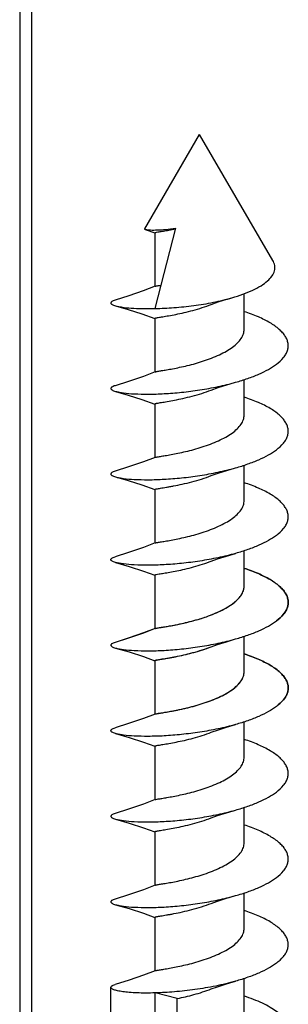
# Model space of a CAD drawing. Units: millimetres. Extents: x -85945 to -24619, y -1460 to 4523.
# Drawn here: x -30313 to -30307, y 2440 to 2463 of the extents above; entities that cross this region are included whole.
import ezdxf

# ---------------------------------------------------------------- set-up
doc = ezdxf.new("R2010")
doc.units = ezdxf.units.MM

msp = doc.modelspace()

# ---------------------------------------------------------------- linework, layer by layer
at = {"color": 7, "linetype": 'Continuous'}
for p, q in [((-30313.226, 2467.711), (-30313.226, 2291.275)), ((-30312.958, 2467.671), (-30312.958, 2291.534)), ((-30310.408, 2457.873), (-30309.17, 2460.006)), ((-30307.518, 2457.162), (-30309.17, 2460.006)), ((-30310.397, 2457.862), (-30310.177, 2457.781)), ((-30310.176, 2457.784), (-30310.176, 2456.571)), ((-30310.17, 2456.075), (-30309.708, 2457.89)), ((-30308.163, 2455.605), (-30308.163, 2456.409)), ((-30310.176, 2455.852), (-30310.176, 2454.645)), ((-30308.163, 2453.673), (-30308.163, 2454.472)), ((-30310.176, 2453.921), (-30310.176, 2452.707)), ((-30308.163, 2451.741), (-30308.163, 2452.54)), ((-30310.176, 2451.989), (-30310.176, 2450.775)), ((-30308.163, 2449.809), (-30308.163, 2450.608)), ((-30310.176, 2450.057), (-30310.176, 2448.844)), ((-30310.176, 2450.057), (-30310.176, 2448.844)), ((-30308.164, 2447.878), (-30308.164, 2448.676)), ((-30308.163, 2447.878), (-30308.163, 2448.676)), ((-30310.176, 2448.125), (-30310.176, 2446.917)), ((-30310.176, 2448.125), (-30310.176, 2446.912)), ((-30308.164, 2445.946), (-30308.164, 2446.744)), ((-30310.176, 2446.193), (-30310.176, 2444.98)), ((-30308.164, 2444.014), (-30308.164, 2444.813)), ((-30310.176, 2444.261), (-30310.176, 2443.048)), ((-30308.164, 2442.082), (-30308.164, 2442.881)), ((-30310.176, 2442.329), (-30310.176, 2441.116)), ((-30308.164, 2440.15), (-30308.164, 2440.948)), ((-30311.17, 2439.137), (-30311.17, 2440.747)), ((-30309.673, 2440.494), (-30310.17, 2440.621)), ((-30310.17, 2438.689), (-30310.17, 2440.621)), ((-30309.673, 2439.281), (-30309.673, 2440.494))]:
    msp.add_line(p, q, dxfattribs=at)
for points in [[(-30310.169, 2456.577), (-30310.441, 2456.473), (-30310.762, 2456.363), (-30311.076, 2456.264)], [(-30308.905, 2456.166), (-30308.748, 2456.222), (-30308.554, 2456.283), (-30308.439, 2456.317)], [(-30311.063, 2456.136), (-30310.78, 2456.053), (-30310.47, 2455.955), (-30310.177, 2455.85)], [(-30310.169, 2454.645), (-30310.436, 2454.543), (-30310.77, 2454.429), (-30311.076, 2454.332)], [(-30308.905, 2454.234), (-30308.748, 2454.29), (-30308.554, 2454.351), (-30308.357, 2454.408)], [(-30311.063, 2454.204), (-30310.78, 2454.121), (-30310.47, 2454.023), (-30310.177, 2453.918)], [(-30310.169, 2452.713), (-30310.436, 2452.611), (-30310.77, 2452.497), (-30311.076, 2452.4)], [(-30308.905, 2452.302), (-30308.748, 2452.358), (-30308.554, 2452.419), (-30308.357, 2452.477)], [(-30311.063, 2452.272), (-30310.78, 2452.189), (-30310.47, 2452.091), (-30310.177, 2451.986)], [(-30310.169, 2450.781), (-30310.436, 2450.679), (-30310.77, 2450.565), (-30311.076, 2450.468)], [(-30308.905, 2450.37), (-30308.768, 2450.42), (-30308.566, 2450.484), (-30308.357, 2450.545)], [(-30311.063, 2450.34), (-30310.761, 2450.252), (-30310.432, 2450.146), (-30310.177, 2450.054)], [(-30310.169, 2448.849), (-30310.436, 2448.747), (-30310.77, 2448.633), (-30311.076, 2448.536)], [(-30310.169, 2448.849), (-30310.435, 2448.748), (-30310.757, 2448.637), (-30311.076, 2448.536)], [(-30308.905, 2448.439), (-30308.768, 2448.488), (-30308.566, 2448.552), (-30308.357, 2448.613)], [(-30308.905, 2448.439), (-30308.768, 2448.488), (-30308.566, 2448.552), (-30308.358, 2448.613)], [(-30311.063, 2448.408), (-30310.761, 2448.32), (-30310.432, 2448.214), (-30310.177, 2448.122)], [(-30311.063, 2448.408), (-30310.761, 2448.32), (-30310.432, 2448.214), (-30310.177, 2448.122)], [(-30310.169, 2446.917), (-30310.436, 2446.815), (-30310.77, 2446.701), (-30311.076, 2446.605)], [(-30308.905, 2446.507), (-30308.768, 2446.556), (-30308.566, 2446.62), (-30308.358, 2446.681)], [(-30311.063, 2446.477), (-30310.761, 2446.388), (-30310.432, 2446.283), (-30310.177, 2446.19)], [(-30310.169, 2444.986), (-30310.436, 2444.884), (-30310.77, 2444.77), (-30311.076, 2444.673)], [(-30308.905, 2444.575), (-30308.768, 2444.624), (-30308.566, 2444.688), (-30308.358, 2444.749)], [(-30311.063, 2444.545), (-30310.761, 2444.456), (-30310.432, 2444.351), (-30310.177, 2444.259)], [(-30310.169, 2443.054), (-30310.436, 2442.952), (-30310.77, 2442.838), (-30311.076, 2442.741)], [(-30308.905, 2442.643), (-30308.768, 2442.692), (-30308.566, 2442.757), (-30308.358, 2442.817)], [(-30311.063, 2442.613), (-30310.761, 2442.525), (-30310.432, 2442.419), (-30310.177, 2442.327)], [(-30310.169, 2441.122), (-30310.435, 2441.021), (-30310.761, 2440.909), (-30311.076, 2440.809)], [(-30308.905, 2440.711), (-30308.768, 2440.76), (-30308.566, 2440.825), (-30308.358, 2440.886)]]:
    msp.add_lwpolyline(points, dxfattribs=at)
for points, start_tangent, end_tangent in [([(-30310.408, 2457.873), (-30310.409, 2457.87), (-30310.407, 2457.867), (-30310.403, 2457.864), (-30310.397, 2457.862)], (-0.502002, -0.864866), (0.945165, -0.326592)), ([(-30310.397, 2457.862), (-30310.391, 2457.86), (-30310.369, 2457.855)], (0.945165, -0.326592), (0.987581, -0.157109)), ([(-30310.369, 2457.855), (-30310.329, 2457.851), (-30310.275, 2457.848), (-30310.128, 2457.849), (-30309.936, 2457.862), (-30309.708, 2457.89)], (0.987581, -0.157109), (0.989155, 0.146878)), ([(-30310.176, 2457.784), (-30310.174, 2457.787), (-30310.168, 2457.79), (-30310.144, 2457.797)], (0.001013, 0.999999), (0.976716, 0.214534)), ([(-30310.144, 2457.797), (-30310.081, 2457.809), (-30309.986, 2457.824), (-30309.862, 2457.845), (-30309.715, 2457.872)], (0.976716, 0.214534), (0.981217, 0.192907)), ([(-30307.638, 2456.697), (-30307.536, 2456.809), (-30307.481, 2456.925), (-30307.472, 2456.984), (-30307.475, 2457.044), (-30307.518, 2457.162)], (0.748309, 0.663351), (-0.502133, 0.86479)), ([(-30308.439, 2456.317), (-30308.191, 2456.398), (-30307.97, 2456.489), (-30307.784, 2456.589), (-30307.638, 2456.697)], (0.96054, 0.278144), (0.748309, 0.663351)), ([(-30310.169, 2456.577), (-30310.164, 2456.578), (-30310.144, 2456.584)], (0.927324, 0.374259), (0.976716, 0.214534)), ([(-30310.144, 2456.584), (-30310.1, 2456.592), (-30310.037, 2456.602)], (0.976716, 0.214534), (0.98703, 0.160533)), ([(-30311.076, 2456.264), (-30311.118, 2456.249), (-30311.148, 2456.233), (-30311.158, 2456.224), (-30311.165, 2456.216), (-30311.169, 2456.208), (-30311.17, 2456.2), (-30311.162, 2456.183), (-30311.153, 2456.175), (-30311.141, 2456.167), (-30311.108, 2456.151), (-30311.063, 2456.136)], (-0.955793, -0.294041), (0.962204, -0.27233)), ([(-30310.17, 2456.075), (-30309.747, 2456.095), (-30309.302, 2456.141), (-30308.858, 2456.215), (-30308.439, 2456.317)], (0.999863, 0.016571), (0.96054, 0.278144)), ([(-30311.063, 2456.136), (-30310.997, 2456.12), (-30310.917, 2456.106), (-30310.715, 2456.085), (-30310.463, 2456.074), (-30310.17, 2456.075)], (0.962204, -0.27233), (0.999606, 0.028074)), ([(-30310.159, 2455.861), (-30310.135, 2455.867), (-30310.101, 2455.873), (-30310.002, 2455.889), (-30309.869, 2455.912), (-30309.705, 2455.942), (-30309.519, 2455.982), (-30309.318, 2456.032), (-30309.11, 2456.094), (-30308.905, 2456.166)], (0.962623, 0.270846), (0.932498, 0.361175)), ([(-30307.438, 2454.816), (-30307.276, 2454.968), (-30307.222, 2455.047), (-30307.187, 2455.127), (-30307.171, 2455.207), (-30307.174, 2455.288), (-30307.196, 2455.369), (-30307.237, 2455.448), (-30307.296, 2455.527), (-30307.373, 2455.603), (-30307.578, 2455.749), (-30307.844, 2455.884), (-30308.161, 2456.003)], (0.797792, 0.602933), (-0.949831, 0.312762)), ([(-30310.176, 2455.852), (-30310.172, 2455.857), (-30310.159, 2455.861)], (0.002729, 0.999996), (0.962623, 0.270846)), ([(-30310.159, 2454.648), (-30310.138, 2454.653), (-30310.109, 2454.658), (-30310.026, 2454.672), (-30309.915, 2454.691), (-30309.778, 2454.715), (-30309.62, 2454.747), (-30309.447, 2454.786), (-30309.078, 2454.891), (-30308.722, 2455.031), (-30308.564, 2455.113), (-30308.427, 2455.202), (-30308.314, 2455.297), (-30308.232, 2455.397), (-30308.181, 2455.5), (-30308.163, 2455.605)], (0.962623, 0.270846), (-0.000262, 1)), ([(-30308.357, 2454.408), (-30308.081, 2454.496), (-30307.832, 2454.593), (-30307.616, 2454.701), (-30307.438, 2454.816)], (0.962135, 0.272575), (0.797792, 0.602933)), ([(-30310.169, 2454.645), (-30310.167, 2454.646), (-30310.159, 2454.648)], (0.926621, 0.375997), (0.962623, 0.270846)), ([(-30311.076, 2454.332), (-30311.118, 2454.317), (-30311.148, 2454.301), (-30311.158, 2454.293), (-30311.165, 2454.284), (-30311.169, 2454.276), (-30311.17, 2454.268), (-30311.162, 2454.251), (-30311.153, 2454.243), (-30311.141, 2454.235), (-30311.108, 2454.219), (-30311.063, 2454.204)], (-0.955903, -0.293682), (0.962213, -0.272299)), ([(-30311.063, 2454.204), (-30310.986, 2454.186), (-30310.889, 2454.17), (-30310.642, 2454.148), (-30310.331, 2454.141), (-30309.971, 2454.152), (-30309.576, 2454.183), (-30309.164, 2454.236), (-30308.752, 2454.311), (-30308.357, 2454.408)], (0.962213, -0.272299), (0.962135, 0.272575)), ([(-30310.17, 2453.926), (-30310.152, 2453.931), (-30310.123, 2453.937), (-30310.082, 2453.945), (-30310.031, 2453.953), (-30309.97, 2453.963), (-30309.9, 2453.975), (-30309.735, 2454.005), (-30309.544, 2454.045), (-30309.335, 2454.096), (-30309.119, 2454.159), (-30308.905, 2454.234)], (0.917508, 0.397718), (0.932518, 0.361123)), ([(-30307.438, 2452.884), (-30307.276, 2453.036), (-30307.222, 2453.115), (-30307.187, 2453.195), (-30307.171, 2453.276), (-30307.174, 2453.356), (-30307.196, 2453.437), (-30307.237, 2453.516), (-30307.296, 2453.595), (-30307.373, 2453.671), (-30307.578, 2453.818), (-30307.844, 2453.952), (-30308.161, 2454.071)], (0.797792, 0.602933), (-0.949833, 0.312759)), ([(-30310.176, 2453.921), (-30310.174, 2453.923), (-30310.17, 2453.926)], (-0.00128, 0.999999), (0.917508, 0.397718)), ([(-30310.169, 2452.713), (-30310.153, 2452.718), (-30310.128, 2452.723), (-30310.095, 2452.729), (-30310.054, 2452.736), (-30309.948, 2452.753), (-30309.814, 2452.776), (-30309.658, 2452.807), (-30309.484, 2452.845), (-30309.299, 2452.892), (-30309.109, 2452.949), (-30308.743, 2453.089), (-30308.58, 2453.172), (-30308.437, 2453.262), (-30308.321, 2453.359), (-30308.234, 2453.461), (-30308.181, 2453.566), (-30308.163, 2453.673)], (0.9268, 0.375555), (-0.000077, 1)), ([(-30308.357, 2452.477), (-30308.081, 2452.564), (-30307.832, 2452.661), (-30307.616, 2452.769), (-30307.438, 2452.884)], (0.962135, 0.272575), (0.797792, 0.602933)), ([(-30311.063, 2452.272), (-30310.986, 2452.254), (-30310.889, 2452.238), (-30310.642, 2452.216), (-30310.331, 2452.209), (-30309.971, 2452.22), (-30309.576, 2452.251), (-30309.164, 2452.304), (-30308.752, 2452.38), (-30308.357, 2452.477)], (0.962208, -0.272315), (0.962135, 0.272575)), ([(-30311.076, 2452.4), (-30311.118, 2452.385), (-30311.148, 2452.369), (-30311.158, 2452.361), (-30311.165, 2452.353), (-30311.169, 2452.344), (-30311.17, 2452.336), (-30311.162, 2452.319), (-30311.153, 2452.311), (-30311.141, 2452.303), (-30311.108, 2452.287), (-30311.063, 2452.272)], (-0.955903, -0.293681), (0.962208, -0.272315)), ([(-30310.174, 2451.992), (-30310.169, 2451.994), (-30310.16, 2451.997), (-30310.135, 2452.003), (-30310.097, 2452.01), (-30310.048, 2452.018), (-30309.989, 2452.028), (-30309.919, 2452.039), (-30309.841, 2452.053), (-30309.754, 2452.069), (-30309.56, 2452.109), (-30309.346, 2452.161), (-30309.125, 2452.225), (-30308.905, 2452.302)], (0.814539, 0.580109), (0.932532, 0.361087)), ([(-30310.176, 2451.989), (-30310.176, 2451.989), (-30310.174, 2451.992)], (-0.003041, 0.999995), (0.814539, 0.580109)), ([(-30307.438, 2450.952), (-30307.276, 2451.105), (-30307.222, 2451.183), (-30307.187, 2451.263), (-30307.171, 2451.344), (-30307.174, 2451.425), (-30307.196, 2451.505), (-30307.237, 2451.585), (-30307.296, 2451.663), (-30307.373, 2451.739), (-30307.578, 2451.886), (-30307.844, 2452.02), (-30308.161, 2452.14)], (0.797792, 0.602933), (-0.949852, 0.3127)), ([(-30310.169, 2450.781), (-30310.153, 2450.786), (-30310.128, 2450.791), (-30310.095, 2450.797), (-30310.054, 2450.804), (-30309.948, 2450.821), (-30309.814, 2450.845), (-30309.658, 2450.875), (-30309.484, 2450.913), (-30309.299, 2450.96), (-30309.109, 2451.017), (-30308.743, 2451.157), (-30308.58, 2451.24), (-30308.437, 2451.331), (-30308.321, 2451.427), (-30308.234, 2451.529), (-30308.181, 2451.634), (-30308.163, 2451.741)], (0.92691, 0.375285), (0.000242, 1)), ([(-30307.438, 2450.952), (-30307.616, 2450.837), (-30307.832, 2450.73), (-30308.081, 2450.632), (-30308.357, 2450.545)], (-0.797792, -0.602933), (-0.962134, -0.272577)), ([(-30311.063, 2450.34), (-30311.108, 2450.355), (-30311.141, 2450.371), (-30311.153, 2450.379), (-30311.162, 2450.387), (-30311.17, 2450.404), (-30311.169, 2450.412), (-30311.165, 2450.421), (-30311.158, 2450.429), (-30311.148, 2450.437), (-30311.118, 2450.453), (-30311.076, 2450.468)], (-0.962223, 0.272262), (0.955903, 0.293681)), ([(-30308.357, 2450.545), (-30308.751, 2450.448), (-30309.164, 2450.372), (-30309.576, 2450.319), (-30309.971, 2450.288), (-30310.331, 2450.277), (-30310.642, 2450.284), (-30310.889, 2450.307), (-30310.986, 2450.322), (-30311.063, 2450.34)], (-0.962134, -0.272577), (-0.962223, 0.272262)), ([(-30310.148, 2450.068), (-30310.082, 2450.081), (-30309.979, 2450.098), (-30309.844, 2450.121), (-30309.682, 2450.151), (-30309.5, 2450.191), (-30309.304, 2450.24), (-30308.905, 2450.37)], (0.974332, 0.225118), (0.932491, 0.361194)), ([(-30310.176, 2450.057), (-30310.174, 2450.06), (-30310.169, 2450.062), (-30310.148, 2450.068)], (0.002579, 0.999997), (0.974332, 0.225118)), ([(-30307.438, 2449.02), (-30307.276, 2449.173), (-30307.223, 2449.252), (-30307.187, 2449.331), (-30307.171, 2449.412), (-30307.174, 2449.493), (-30307.196, 2449.573), (-30307.237, 2449.653), (-30307.296, 2449.731), (-30307.373, 2449.808), (-30307.579, 2449.954), (-30307.844, 2450.088), (-30308.161, 2450.208)], (0.797792, 0.602933), (-0.949842, 0.312731)), ([(-30308.161, 2450.208), (-30307.844, 2450.088), (-30307.578, 2449.954), (-30307.373, 2449.808), (-30307.296, 2449.731), (-30307.237, 2449.653), (-30307.196, 2449.573), (-30307.174, 2449.493), (-30307.171, 2449.412), (-30307.187, 2449.331), (-30307.222, 2449.252), (-30307.276, 2449.173), (-30307.438, 2449.02)], (0.949852, -0.3127), (-0.797792, -0.602933)), ([(-30310.169, 2448.849), (-30310.153, 2448.854), (-30310.128, 2448.859), (-30310.095, 2448.865), (-30310.054, 2448.872), (-30309.948, 2448.89), (-30309.814, 2448.913), (-30309.658, 2448.943), (-30309.484, 2448.982), (-30309.299, 2449.029), (-30309.109, 2449.085), (-30308.743, 2449.225), (-30308.58, 2449.308), (-30308.437, 2449.399), (-30308.321, 2449.496), (-30308.235, 2449.597), (-30308.182, 2449.703), (-30308.164, 2449.809)], (0.927244, 0.374457), (0.000106, 1)), ([(-30308.298, 2449.518), (-30308.24, 2449.589), (-30308.198, 2449.662), (-30308.172, 2449.735), (-30308.163, 2449.809)], (0.686431, 0.727195), (-0.00012, 1)), ([(-30310.148, 2448.855), (-30310.103, 2448.864), (-30310.036, 2448.875), (-30309.951, 2448.889), (-30309.848, 2448.907), (-30309.6, 2448.955), (-30309.314, 2449.024), (-30309.016, 2449.116), (-30308.731, 2449.231), (-30308.484, 2449.366), (-30308.298, 2449.518)], (0.974332, 0.225118), (0.686431, 0.727195)), ([(-30308.358, 2448.613), (-30308.081, 2448.7), (-30307.832, 2448.798), (-30307.616, 2448.905), (-30307.438, 2449.02)], (0.962134, 0.272576), (0.797792, 0.602933)), ([(-30308.357, 2448.613), (-30308.081, 2448.7), (-30307.832, 2448.798), (-30307.616, 2448.905), (-30307.438, 2449.02)], (0.962137, 0.272567), (0.797792, 0.602933)), ([(-30310.169, 2448.849), (-30310.165, 2448.851), (-30310.148, 2448.855)], (0.926735, 0.375716), (0.974332, 0.225118)), ([(-30311.076, 2448.536), (-30311.118, 2448.521), (-30311.148, 2448.505), (-30311.158, 2448.497), (-30311.165, 2448.489), (-30311.169, 2448.48), (-30311.17, 2448.472), (-30311.162, 2448.455), (-30311.153, 2448.447), (-30311.141, 2448.439), (-30311.108, 2448.423), (-30311.063, 2448.408)], (-0.955907, -0.293669), (0.962218, -0.272279)), ([(-30311.076, 2448.536), (-30311.118, 2448.521), (-30311.148, 2448.505), (-30311.158, 2448.497), (-30311.165, 2448.489), (-30311.169, 2448.48), (-30311.17, 2448.472), (-30311.162, 2448.456), (-30311.153, 2448.447), (-30311.141, 2448.439), (-30311.108, 2448.423), (-30311.063, 2448.408)], (-0.95579, -0.294049), (0.962219, -0.272275)), ([(-30311.063, 2448.408), (-30310.986, 2448.39), (-30310.889, 2448.375), (-30310.642, 2448.353), (-30310.331, 2448.345), (-30309.971, 2448.356), (-30309.576, 2448.388), (-30309.164, 2448.441), (-30308.751, 2448.516), (-30308.357, 2448.613)], (0.962218, -0.272279), (0.962137, 0.272567)), ([(-30311.063, 2448.408), (-30310.986, 2448.39), (-30310.889, 2448.375), (-30310.642, 2448.353), (-30310.331, 2448.345), (-30309.971, 2448.356), (-30309.576, 2448.388), (-30309.164, 2448.441), (-30308.752, 2448.516), (-30308.358, 2448.613)], (0.962219, -0.272275), (0.962134, 0.272576)), ([(-30310.162, 2448.133), (-30310.14, 2448.138), (-30310.107, 2448.145), (-30310.063, 2448.152), (-30310.01, 2448.161), (-30309.877, 2448.183), (-30309.713, 2448.213), (-30309.525, 2448.253), (-30309.322, 2448.304), (-30309.112, 2448.366), (-30308.905, 2448.439)], (0.956131, 0.292939), (0.932493, 0.361188)), ([(-30310.14, 2448.139), (-30310.069, 2448.151), (-30309.963, 2448.168), (-30309.828, 2448.192), (-30309.667, 2448.223), (-30309.296, 2448.311), (-30308.905, 2448.439)], (0.978633, 0.205613), (0.932516, 0.361128)), ([(-30307.438, 2447.089), (-30307.276, 2447.241), (-30307.222, 2447.32), (-30307.187, 2447.4), (-30307.171, 2447.48), (-30307.174, 2447.561), (-30307.196, 2447.641), (-30307.237, 2447.721), (-30307.296, 2447.799), (-30307.373, 2447.876), (-30307.579, 2448.022), (-30307.845, 2448.156), (-30308.161, 2448.276)], (0.797792, 0.602933), (-0.949878, 0.312621)), ([(-30308.161, 2448.276), (-30307.844, 2448.156), (-30307.579, 2448.022), (-30307.373, 2447.876), (-30307.296, 2447.799), (-30307.237, 2447.721), (-30307.196, 2447.641), (-30307.174, 2447.561), (-30307.171, 2447.48), (-30307.187, 2447.4), (-30307.223, 2447.32), (-30307.276, 2447.241), (-30307.438, 2447.089)], (0.949842, -0.312731), (-0.797792, -0.602933)), ([(-30310.176, 2448.125), (-30310.174, 2448.128), (-30310.167, 2448.131), (-30310.155, 2448.135), (-30310.14, 2448.139)], (0.001446, 0.999999), (0.978633, 0.205613)), ([(-30310.176, 2448.125), (-30310.173, 2448.129), (-30310.162, 2448.133)], (0.001938, 0.999998), (0.956131, 0.292939)), ([(-30310.169, 2446.917), (-30310.153, 2446.922), (-30310.128, 2446.928), (-30310.095, 2446.934), (-30310.054, 2446.94), (-30309.948, 2446.958), (-30309.814, 2446.981), (-30309.658, 2447.011), (-30309.484, 2447.05), (-30309.299, 2447.097), (-30309.109, 2447.153), (-30308.743, 2447.293), (-30308.58, 2447.376), (-30308.437, 2447.467), (-30308.321, 2447.564), (-30308.235, 2447.665), (-30308.182, 2447.771), (-30308.164, 2447.878)], (0.926832, 0.375476), (0.000252, 1)), ([(-30310.162, 2446.92), (-30310.143, 2446.925), (-30310.115, 2446.93), (-30310.034, 2446.944), (-30309.924, 2446.962), (-30309.788, 2446.986), (-30309.631, 2447.017), (-30309.457, 2447.056), (-30309.087, 2447.16), (-30308.728, 2447.3), (-30308.568, 2447.383), (-30308.43, 2447.472), (-30308.316, 2447.568), (-30308.232, 2447.668), (-30308.181, 2447.772), (-30308.163, 2447.878)], (0.956131, 0.292939), (-0.000263, 1)), ([(-30307.438, 2447.089), (-30307.616, 2446.973), (-30307.832, 2446.866), (-30308.081, 2446.768), (-30308.358, 2446.681)], (-0.797792, -0.602933), (-0.962134, -0.272576)), ([(-30308.358, 2446.681), (-30308.752, 2446.584), (-30309.164, 2446.509), (-30309.576, 2446.456), (-30309.971, 2446.424), (-30310.331, 2446.414), (-30310.642, 2446.421), (-30310.889, 2446.443), (-30310.986, 2446.459), (-30311.063, 2446.477)], (-0.962134, -0.272576), (-0.962219, 0.272275)), ([(-30311.063, 2446.477), (-30311.108, 2446.492), (-30311.141, 2446.507), (-30311.153, 2446.515), (-30311.162, 2446.524), (-30311.17, 2446.54), (-30311.169, 2446.549), (-30311.165, 2446.557), (-30311.158, 2446.565), (-30311.148, 2446.573), (-30311.118, 2446.589), (-30311.076, 2446.605)], (-0.962219, 0.272275), (0.955907, 0.293671)), ([(-30310.156, 2446.203), (-30310.13, 2446.209), (-30310.095, 2446.215), (-30309.995, 2446.231), (-30309.861, 2446.254), (-30309.698, 2446.285), (-30309.513, 2446.324), (-30309.313, 2446.374), (-30309.108, 2446.435), (-30308.905, 2446.507)], (0.96754, 0.252716), (0.932489, 0.361199)), ([(-30307.438, 2445.157), (-30307.276, 2445.309), (-30307.223, 2445.388), (-30307.187, 2445.468), (-30307.171, 2445.548), (-30307.174, 2445.629), (-30307.196, 2445.709), (-30307.237, 2445.789), (-30307.296, 2445.867), (-30307.373, 2445.944), (-30307.579, 2446.09), (-30307.845, 2446.225), (-30308.161, 2446.344)], (0.797792, 0.602933), (-0.949869, 0.312647)), ([(-30310.176, 2446.193), (-30310.175, 2446.196), (-30310.171, 2446.198), (-30310.156, 2446.203)], (0.003178, 0.999995), (0.96754, 0.252716)), ([(-30310.156, 2444.99), (-30310.103, 2445), (-30310.018, 2445.014), (-30309.905, 2445.033), (-30309.767, 2445.058), (-30309.609, 2445.09), (-30309.436, 2445.129), (-30309.069, 2445.234), (-30308.716, 2445.374), (-30308.56, 2445.456), (-30308.424, 2445.545), (-30308.313, 2445.64), (-30308.231, 2445.739), (-30308.181, 2445.842), (-30308.164, 2445.946)], (0.96754, 0.252716), (-0.000214, 1)), ([(-30308.358, 2444.749), (-30308.081, 2444.836), (-30307.832, 2444.934), (-30307.616, 2445.041), (-30307.438, 2445.157)], (0.962138, 0.272561), (0.797792, 0.602933)), ([(-30310.169, 2444.986), (-30310.166, 2444.987), (-30310.156, 2444.99)], (0.926645, 0.375936), (0.96754, 0.252716)), ([(-30311.076, 2444.673), (-30311.118, 2444.658), (-30311.148, 2444.642), (-30311.158, 2444.633), (-30311.165, 2444.625), (-30311.169, 2444.617), (-30311.17, 2444.608), (-30311.162, 2444.592), (-30311.153, 2444.584), (-30311.141, 2444.575), (-30311.108, 2444.56), (-30311.063, 2444.545)], (-0.955907, -0.29367), (0.96222, -0.272272)), ([(-30311.063, 2444.545), (-30310.986, 2444.527), (-30310.889, 2444.511), (-30310.642, 2444.489), (-30310.331, 2444.482), (-30309.971, 2444.493), (-30309.576, 2444.524), (-30309.164, 2444.577), (-30308.752, 2444.652), (-30308.358, 2444.749)], (0.96222, -0.272272), (0.962138, 0.272561)), ([(-30310.168, 2444.267), (-30310.148, 2444.273), (-30310.118, 2444.279), (-30310.076, 2444.286), (-30310.024, 2444.295), (-30309.963, 2444.305), (-30309.892, 2444.317), (-30309.728, 2444.347), (-30309.538, 2444.387), (-30309.331, 2444.438), (-30309.117, 2444.5), (-30308.905, 2444.575)], (0.935128, 0.35431), (0.932504, 0.36116)), ([(-30310.176, 2444.261), (-30310.174, 2444.264), (-30310.168, 2444.267)], (-0.000187, 1), (0.935128, 0.35431)), ([(-30307.438, 2443.225), (-30307.276, 2443.377), (-30307.223, 2443.456), (-30307.187, 2443.536), (-30307.171, 2443.616), (-30307.174, 2443.697), (-30307.196, 2443.778), (-30307.237, 2443.857), (-30307.296, 2443.936), (-30307.373, 2444.012), (-30307.579, 2444.158), (-30307.845, 2444.293), (-30308.161, 2444.412)], (0.797792, 0.602933), (-0.949876, 0.312628)), ([(-30310.169, 2443.054), (-30310.153, 2443.059), (-30310.128, 2443.064), (-30310.095, 2443.07), (-30310.054, 2443.077), (-30309.948, 2443.094), (-30309.814, 2443.117), (-30309.658, 2443.148), (-30309.484, 2443.186), (-30309.299, 2443.233), (-30309.109, 2443.289), (-30308.743, 2443.43), (-30308.58, 2443.513), (-30308.437, 2443.603), (-30308.321, 2443.7), (-30308.235, 2443.802), (-30308.182, 2443.907), (-30308.164, 2444.014)], (0.926706, 0.375787), (-0.00016, 1)), ([(-30308.358, 2442.817), (-30308.081, 2442.904), (-30307.832, 2443.002), (-30307.616, 2443.11), (-30307.438, 2443.225)], (0.962139, 0.272558), (0.797792, 0.602933)), ([(-30311.076, 2442.741), (-30311.118, 2442.726), (-30311.148, 2442.71), (-30311.158, 2442.702), (-30311.165, 2442.693), (-30311.169, 2442.685), (-30311.17, 2442.677), (-30311.162, 2442.66), (-30311.153, 2442.652), (-30311.141, 2442.644), (-30311.108, 2442.628), (-30311.063, 2442.613)], (-0.955906, -0.293673), (0.962226, -0.272252)), ([(-30311.063, 2442.613), (-30310.986, 2442.595), (-30310.889, 2442.579), (-30310.642, 2442.557), (-30310.331, 2442.55), (-30309.971, 2442.561), (-30309.576, 2442.592), (-30309.164, 2442.645), (-30308.752, 2442.72), (-30308.358, 2442.817)], (0.962226, -0.272252), (0.962139, 0.272558)), ([(-30310.173, 2442.333), (-30310.167, 2442.336), (-30310.159, 2442.339), (-30310.132, 2442.345), (-30310.094, 2442.352), (-30310.044, 2442.36), (-30309.985, 2442.369), (-30309.915, 2442.381), (-30309.836, 2442.395), (-30309.749, 2442.411), (-30309.556, 2442.451), (-30309.344, 2442.503), (-30309.123, 2442.566), (-30308.905, 2442.643)], (0.852354, 0.522965), (0.932523, 0.361111)), ([(-30307.438, 2441.293), (-30307.276, 2441.445), (-30307.223, 2441.524), (-30307.187, 2441.604), (-30307.171, 2441.685), (-30307.174, 2441.765), (-30307.196, 2441.846), (-30307.237, 2441.925), (-30307.296, 2442.004), (-30307.373, 2442.08), (-30307.579, 2442.227), (-30307.845, 2442.361), (-30308.161, 2442.48)], (0.797792, 0.602933), (-0.949858, 0.312681)), ([(-30310.176, 2442.329), (-30310.176, 2442.33), (-30310.173, 2442.333)], (-0.003232, 0.999995), (0.852354, 0.522965)), ([(-30310.169, 2441.122), (-30310.153, 2441.127), (-30310.128, 2441.132), (-30310.095, 2441.138), (-30310.054, 2441.145), (-30309.948, 2441.162), (-30309.814, 2441.185), (-30309.658, 2441.216), (-30309.484, 2441.254), (-30309.299, 2441.301), (-30309.109, 2441.358), (-30308.743, 2441.498), (-30308.58, 2441.581), (-30308.437, 2441.671), (-30308.321, 2441.768), (-30308.235, 2441.87), (-30308.182, 2441.975), (-30308.164, 2442.082)], (0.927083, 0.374856), (0.000185, 1)), ([(-30307.438, 2441.293), (-30307.616, 2441.178), (-30307.832, 2441.07), (-30308.081, 2440.973), (-30308.358, 2440.886)], (-0.797792, -0.602933), (-0.962145, -0.272538)), ([(-30308.358, 2440.886), (-30308.806, 2440.777), (-30309.275, 2440.697), (-30309.738, 2440.645), (-30310.17, 2440.621)], (-0.962145, -0.272538), (-0.999606, -0.028074)), ([(-30311.17, 2440.747), (-30311.146, 2440.779), (-30311.133, 2440.787), (-30311.117, 2440.794), (-30311.076, 2440.809)], (-0.001937, 0.999998), (0.955809, 0.293988)), ([(-30310.17, 2440.621), (-30310.387, 2440.618), (-30310.584, 2440.622), (-30310.756, 2440.633), (-30310.902, 2440.649), (-30310.963, 2440.659), (-30311.018, 2440.67), (-30311.064, 2440.681), (-30311.102, 2440.693), (-30311.131, 2440.706), (-30311.153, 2440.72), (-30311.166, 2440.733), (-30311.17, 2440.747)], (-0.999606, -0.028074), (-0.001937, 0.999998)), ([(-30309.673, 2440.494), (-30309.299, 2440.583), (-30308.905, 2440.711)], (0.979937, 0.199307), (0.93251, 0.361144)), ([(-30307.17, 2439.781), (-30307.187, 2439.888), (-30307.237, 2439.994), (-30307.321, 2440.098), (-30307.435, 2440.199), (-30307.579, 2440.295), (-30307.75, 2440.386), (-30308.16, 2440.548)], (0.000192, 1), (-0.94977, 0.31295))]:
    msp.add_spline(points, degree=3, dxfattribs=dict(at, start_tangent=start_tangent, end_tangent=end_tangent))

doc.saveas('drawing.dxf')
